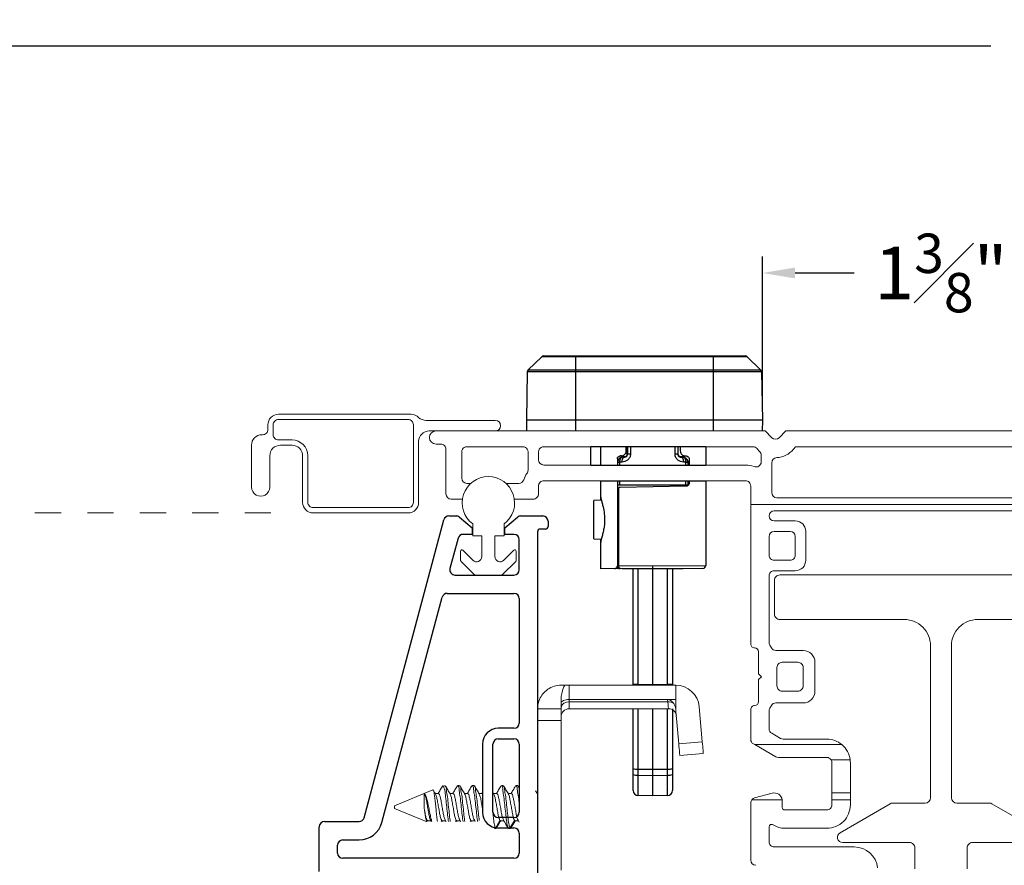
# Model space of a CAD drawing. Extents: x 63.2 to 81.8, y 14.8 to 37.7.
# Drawn here: x 69.7 to 73.4, y 17.8 to 21 of the extents above; entities that cross this region are included whole.
import ezdxf

# ---------------------------------------------------------------- set-up
doc = ezdxf.new("R2010")
doc.units = 0
doc.header["$LTSCALE"] = 0.3
doc.header["$MEASUREMENT"] = 0
doc.linetypes.add('HIDDEN', pattern=[0.375, 0.25, -0.125])
doc.layers.get('0').update_dxf_attribs({"linetype": 'CONTINUOUS'})
doc.layers.get('Defpoints').update_dxf_attribs({"linetype": 'CONTINUOUS'})
doc.layers.add('PART', color=7, linetype='CONTINUOUS')
doc.styles.add('ARCHITECTURAL', font='simplex.shx', dxfattribs={"height": 0.2})
doc.dimstyles.new('DIM-MMSTACKED', dxfattribs={"dimscale": 0, "dimtxt": 0.125, "dimasz": 0.125, "dimexe": 0.063, "dimexo": 0.063, "dimgap": 0.07, "dimtad": 0, "dimtih": 1, "dimtoh": 1, "dimdec": 4, "dimzin": 4, "dimdsep": 46, "dimlunit": 4, "dimtxsty": 'ARCHITECTURAL', "dimcen": 0.02, "dimclrt": 7, "dimadec": 0, "dimazin": 0, "dimtfac": 0.75, "dimtdec": 4, "dimtmove": 2, "dimatfit": 3, "dimfxl": 1, "dimfrac": 1, "dimtolj": 1, "dimtzin": 4, "dimarcsym": 0})

# ---------------------------------------------------------------- blocks, each defined once
blk = doc.blocks.new('*D23')
at = {"color": 0, "lineweight": -2, "transparency": 16777216}
for p, q in [((65.8587, 19.4565), (65.8587, 20.9443)), ((80.4438, 19.4565), (80.4438, 20.9443)), ((65.9837, 20.8813), (73.3813, 20.8813)), ((80.3188, 20.8813), (75.5022, 20.8813))]:
    blk.add_line(p, q, dxfattribs=at)
at = {"color": 0, "transparency": 16777216}
for points in [[(65.9837, 20.9022), (65.9837, 20.8605), (65.8587, 20.8813)], [(80.3188, 20.9022), (80.3188, 20.8605), (80.4438, 20.8813)]]:
    blk.add_solid(points, dxfattribs=at)
at = {"layer": 'Defpoints', "color": 0, "transparency": 16777216}
for p in [(80.4438, 20.8813), (65.8587, 19.3935), (80.4438, 19.3935)]:
    blk.add_point(p, dxfattribs=at)
at = {"color": 7, "transparency": 16777216, "insert": (74.4417, 20.9813), "char_height": 0.2, "attachment_point": 2, "style": 'ARCHITECTURAL'}
blk.add_mtext('\\A1;FRAME WIDTH', dxfattribs=at)
blk = doc.blocks.new('*D37')
at = {"color": 0, "lineweight": -2, "ltscale": 3.333333, "transparency": 16777216}
for p, q in [((72.5098, 19.518), (72.5098, 20.0787)), ((73.8723, 19.518), (73.8723, 20.0787)), ((72.6348, 20.0157), (72.8604, 20.0157)), ((73.7473, 20.0157), (73.5218, 20.0157))]:
    blk.add_line(p, q, dxfattribs=at)
at = {"color": 0, "ltscale": 3.333333, "transparency": 16777216}
for points in [[(72.6348, 20.0365), (72.6348, 19.9949), (72.5098, 20.0157)], [(73.7473, 20.0365), (73.7473, 19.9949), (73.8723, 20.0157)]]:
    blk.add_solid(points, dxfattribs=at)
at = {"layer": 'Defpoints', "color": 0, "ltscale": 3.333333, "transparency": 16777216}
for p in [(73.8723, 20.0157), (72.5098, 19.455), (73.8723, 19.455)]:
    blk.add_point(p, dxfattribs=at)
at = {"color": 7, "ltscale": 3.333333, "transparency": 16777216, "insert": (73.1911, 20.0157), "char_height": 0.2, "attachment_point": 5, "style": 'ARCHITECTURAL'}
blk.add_mtext('\\A1;1{\\H0.75x;\\S3#8;}"', dxfattribs=at)

msp = doc.modelspace()

# ---------------------------------------------------------------- linework, layer by layer
at = {"color": 7, "linetype": 'Continuous', "lineweight": 25}
for p, q in [((71.61647, 19.64647), (71.66809, 19.69632)), ((72.45158, 19.69632), (71.66809, 19.69632)), ((71.6759, 19.69948), (72.44376, 19.69948)), ((71.79733, 19.69948), (71.79733, 19.41348)), ((72.32233, 19.69948), (72.32233, 19.41348)), ((72.5032, 19.64647), (72.45158, 19.69632)), ((71.61647, 19.64647), (72.5032, 19.64647)), ((71.61304, 19.63858), (71.60983, 19.45498)), ((72.50663, 19.63858), (71.61304, 19.63858)), ((72.50663, 19.63858), (72.50983, 19.45498)), ((72.50983, 19.45498), (71.60983, 19.45498)), ((71.60983, 19.45498), (71.61056, 19.41348)), ((72.50983, 19.45498), (72.50911, 19.41348)), ((72.29409, 19.35265), (71.85534, 19.3543)), ((71.85534, 19.28265), (71.85534, 19.3543)), ((71.89284, 19.35265), (71.89284, 19.28265)), ((71.99034, 19.33701), (71.99034, 19.35265)), ((71.99409, 19.32309), (71.99409, 19.35265)), ((71.99595, 19.32502), (71.99596, 19.35265)), ((72.00671, 19.35265), (72.0067, 19.32501)), ((72.17647, 19.32501), (72.17647, 19.35265)), ((72.18721, 19.35265), (72.18722, 19.32502)), ((72.18909, 19.32309), (72.18909, 19.35265)), ((72.19659, 19.35265), (72.19659, 19.33701)), ((72.29409, 19.35265), (72.29409, 19.28265)), ((71.95659, 19.30686), (71.95659, 19.28265)), ((71.96508, 19.30918), (71.96186, 19.30584)), ((71.97224, 19.31827), (71.96744, 19.3181)), ((71.98494, 19.31362), (71.97634, 19.31326)), ((71.99409, 19.32309), (71.99595, 19.32502)), ((72.18722, 19.32502), (72.18909, 19.32309)), ((72.21468, 19.31827), (72.21948, 19.3181)), ((72.22132, 19.30584), (72.21809, 19.30918)), ((72.23034, 19.30686), (72.23034, 19.28265)), ((71.95824, 19.29452), (71.95659, 19.29281)), ((71.95824, 19.28265), (71.95824, 19.29452)), ((71.95824, 19.29452), (71.96506, 19.29452)), ((71.96506, 19.29452), (71.96506, 19.28265)), ((72.21811, 19.28265), (72.21811, 19.29452)), ((72.22493, 19.29452), (72.22493, 19.28265)), ((72.22659, 19.29281), (72.22493, 19.29452)), ((72.22659, 19.28265), (72.22659, 19.29281)), ((71.89284, 19.22265), (71.89284, 19.14904)), ((71.95659, 19.22265), (71.95659, 18.89982)), ((71.95823, 19.20644), (71.95675, 19.20644)), ((71.95823, 19.20644), (71.95823, 19.22265)), ((71.96056, 19.19539), (71.96056, 18.89998)), ((71.96505, 19.22265), (71.96505, 19.20644)), ((72.21813, 19.20644), (71.96505, 19.20644)), ((72.21928, 19.20246), (71.96764, 19.19806)), ((72.21813, 19.20644), (72.21812, 19.22265)), ((72.22494, 19.22265), (72.22495, 19.20644)), ((72.22643, 19.20644), (72.22495, 19.20644)), ((72.23034, 19.22265), (72.23034, 19.2137)), ((72.29409, 19.22265), (72.29409, 18.90057)), ((71.89563, 19.14908), (71.86659, 19.14858)), ((71.86659, 19.00172), (71.86659, 19.14858)), ((71.86659, 19.00172), (71.89564, 19.00121)), ((71.89284, 19.00126), (71.89284, 18.88765)), ((71.96056, 18.89998), (71.95659, 18.89998)), ((71.96056, 18.89998), (72.09159, 18.8989)), ((72.09159, 18.8989), (72.29409, 18.90057)), ((71.96576, 18.88892), (71.89284, 18.88765)), ((72.09159, 18.88765), (71.96774, 18.88873)), ((71.97534, 18.88866), (71.97534, 18.88765)), ((72.20784, 18.88765), (71.97534, 18.88765)), ((72.01659, 18.44338), (72.01659, 18.88765)), ((72.28294, 18.88932), (72.09159, 18.88765)), ((72.09159, 18.44338), (72.09159, 18.88765)), ((72.16659, 18.88765), (72.16659, 18.44338)), ((72.20784, 18.88765), (72.20784, 18.88866)), ((72.01659, 18.4475), (72.03501, 18.4475)), ((72.03501, 18.4475), (72.09159, 18.44651)), ((72.09159, 18.44651), (72.14816, 18.4475)), ((72.14816, 18.4475), (72.16659, 18.4475)), ((72.01659, 18.04251), (72.01659, 18.35338)), ((72.03501, 18.35338), (72.03501, 18.10143)), ((72.09159, 18.02277), (72.09159, 18.35338)), ((72.14816, 18.10143), (72.14816, 18.35338)), ((72.16659, 18.35338), (72.16659, 18.04251)), ((72.03501, 18.12394), (72.09159, 18.12384)), ((72.09159, 18.12384), (72.14816, 18.12394)), ((72.03501, 18.10143), (72.09159, 18.10044)), ((72.09159, 18.10044), (72.14816, 18.10143)), ((72.09159, 18.02277), (72.03501, 18.02376)), ((72.14816, 18.02376), (72.09159, 18.02277))]:
    msp.add_line(p, q, dxfattribs=at)
at = {"color": 7, "linetype": 'Continuous', "lineweight": 15}
for p, q in [((71.17026, 19.47698), (70.66358, 19.47698)), ((70.66358, 19.45698), (71.15858, 19.45698)), ((70.62358, 19.43698), (70.62358, 19.41898)), ((70.64358, 19.39898), (70.64358, 19.43698)), ((71.17858, 19.43698), (71.17858, 19.14098)), ((71.49108, 19.45348), (71.2269, 19.45348)), ((70.60358, 19.39898), (70.60108, 19.39898)), ((71.23858, 19.41348), (71.26483, 19.41348)), ((71.26483, 19.41348), (72.51983, 19.41348)), ((72.51983, 19.41348), (72.54569, 19.38762)), ((72.57397, 19.38762), (72.59983, 19.41348)), ((72.59983, 19.41348), (73.78233, 19.41348)), ((70.56108, 19.35898), (70.56108, 19.19948)), ((70.71608, 19.37898), (70.66358, 19.37898)), ((70.67108, 19.35898), (70.71608, 19.35898)), ((71.19858, 19.14098), (71.19858, 19.37348)), ((71.28283, 19.36348), (71.26483, 19.36348)), ((71.30283, 19.17348), (71.30283, 19.34348)), ((71.59583, 19.35348), (71.38283, 19.35348)), ((72.47359, 19.35348), (71.67583, 19.35348)), ((73.74638, 19.35348), (72.63578, 19.35348)), ((70.63108, 19.19948), (70.63108, 19.31898)), ((70.75608, 19.31898), (70.75608, 19.14098)), ((70.77608, 19.14098), (70.77608, 19.31898)), ((71.36283, 19.33348), (71.36283, 19.23348)), ((71.61583, 19.26348), (71.61583, 19.33348)), ((71.65583, 19.33348), (71.65583, 19.30348)), ((72.50533, 19.29595), (72.50533, 19.32083)), ((71.67583, 19.28348), (72.44533, 19.28348)), ((72.54533, 19.2919), (72.54533, 19.17848)), ((71.38283, 19.21348), (71.39775, 19.21348)), ((71.53167, 19.21348), (71.58044, 19.21348)), ((71.65583, 19.20348), (71.65583, 19.17348)), ((72.44533, 19.22348), (71.67583, 19.22348)), ((72.46533, 19.13348), (72.46533, 19.20348)), ((72.56533, 19.15848), (73.81683, 19.15848)), ((71.15858, 19.12098), (70.79608, 19.12098)), ((71.36573, 19.15348), (71.32283, 19.15348)), ((71.63583, 19.15348), (71.56368, 19.15348)), ((72.46533, 18.60148), (72.46533, 19.13348)), ((72.46533, 19.13348), (73.91683, 19.13348)), ((70.79608, 19.10098), (71.15858, 19.10098)), ((73.82783, 19.10848), (72.55433, 19.10848)), ((71.40471, 19.0142), (71.40471, 19.0592)), ((71.52471, 19.0592), (71.52471, 19.0142)), ((72.55433, 19.07048), (72.63533, 19.07048)), ((71.43971, 19.0142), (71.40471, 19.0142)), ((71.43971, 18.93456), (71.43971, 19.0142)), ((71.52471, 19.0142), (71.48971, 19.0142)), ((71.48971, 19.0142), (71.48971, 18.93456)), ((72.53533, 19.01048), (72.53533, 18.94048)), ((72.61533, 19.03048), (72.55533, 19.03048)), ((72.63533, 18.94048), (72.63533, 19.01048)), ((72.67533, 19.03048), (72.67533, 18.92048)), ((71.35871, 18.91985), (71.35871, 18.9552)), ((71.36724, 18.95874), (71.40556, 18.92042)), ((71.52385, 18.92042), (71.56217, 18.95874)), ((71.57071, 18.9552), (71.57071, 18.91985)), ((71.41082, 18.86567), (71.36017, 18.91631)), ((71.56924, 18.91631), (71.5186, 18.86567)), ((72.55533, 18.92048), (72.61533, 18.92048)), ((71.51506, 18.8642), (71.41435, 18.8642)), ((72.53533, 18.86048), (72.53533, 18.60684)), ((72.63533, 18.88048), (72.55533, 18.88048)), ((73.80608, 18.86448), (72.57608, 18.86448)), ((72.55608, 18.71448), (72.55608, 18.84448)), ((73.05108, 18.69448), (72.57608, 18.69448)), ((73.80608, 18.69448), (73.33108, 18.69448)), ((72.53801, 18.59684), (72.54399, 18.58648)), ((73.15108, 18.01448), (73.15108, 18.59448)), ((73.23108, 18.59448), (73.23108, 18.01448)), ((72.49533, 18.48748), (72.49533, 18.57148)), ((72.56131, 18.57648), (72.66533, 18.57648)), ((72.64533, 18.53148), (72.58533, 18.53148)), ((72.71033, 18.53148), (72.71033, 18.42148)), ((72.50633, 18.47648), (72.49533, 18.48748)), ((72.56533, 18.51148), (72.56533, 18.44148)), ((72.66533, 18.44148), (72.66533, 18.51148)), ((71.74221, 18.4442), (71.75562, 18.4442)), ((71.75562, 18.4442), (71.77221, 18.4442)), ((71.77221, 18.4442), (71.77221, 18.3892)), ((71.77221, 18.4442), (72.17921, 18.4442)), ((72.17921, 18.3892), (72.17921, 18.4442)), ((72.49533, 18.46548), (72.50633, 18.47648)), ((72.49533, 18.38148), (72.49533, 18.46548)), ((72.58533, 18.42148), (72.64533, 18.42148)), ((71.74221, 18.39796), (71.74221, 18.3542)), ((71.77221, 18.3892), (71.77221, 18.38056)), ((71.77221, 18.3892), (72.14789, 18.3892)), ((71.77221, 18.38056), (71.77221, 18.3542)), ((71.77221, 18.38056), (72.14864, 18.38056)), ((72.14789, 18.3892), (72.17921, 18.3892)), ((72.14864, 18.38056), (72.14789, 18.3892)), ((72.17921, 18.35347), (72.17921, 18.3892)), ((72.54399, 18.36648), (72.53801, 18.35612)), ((72.66533, 18.37648), (72.56131, 18.37648)), ((71.65221, 18.3542), (71.74221, 18.3542)), ((71.74221, 18.3092), (71.74221, 18.3542)), ((71.77221, 18.3542), (72.15172, 18.3542)), ((72.17921, 18.35347), (72.17921, 18.34923)), ((72.18016, 18.34335), (72.17921, 18.34923)), ((72.18016, 18.34335), (72.1909, 18.22052)), ((72.26886, 18.36205), (72.28056, 18.22837)), ((72.46533, 18.23776), (72.46533, 18.35148)), ((72.53533, 18.34612), (72.53533, 18.27817)), ((71.65221, 18.3092), (71.74221, 18.3092)), ((71.74221, 17.7392), (71.74221, 18.3092)), ((72.54533, 18.26085), (72.57945, 18.24116)), ((72.1909, 18.22052), (72.28056, 18.22837)), ((72.48046, 18.21748), (72.47533, 18.22044)), ((72.56069, 18.17116), (72.48046, 18.21748)), ((72.48046, 18.21748), (72.81312, 18.21748)), ((72.58945, 18.23848), (72.75533, 18.23848)), ((72.28448, 18.18354), (72.19482, 18.1757)), ((72.75533, 18.16848), (72.57069, 18.16848)), ((72.77186, 18.15974), (72.84462, 18.15974)), ((72.77533, 18.03427), (72.77533, 18.14848)), ((72.84533, 18.14848), (72.84533, 18.03427)), ((71.25268, 18.04471), (71.10662, 17.9842)), ((71.21992, 18.03079), (71.21992, 17.97413)), ((71.2745, 18.03113), (71.26187, 18.03113)), ((71.29251, 18.06094), (71.28969, 18.05788)), ((71.29251, 18.0612), (71.29251, 18.06094)), ((71.33005, 18.03113), (71.31743, 18.03113)), ((71.35436, 18.0612), (71.34741, 18.0612)), ((71.38561, 18.03113), (71.37298, 18.03113)), ((71.40991, 18.0612), (71.40297, 18.0612)), ((71.44116, 18.03113), (71.42854, 18.03113)), ((71.44221, 18.03491), (71.43997, 18.03113)), ((71.48518, 18.02932), (71.48221, 18.0343)), ((71.49672, 18.03113), (71.48409, 18.03113)), ((71.52103, 18.0612), (71.51408, 18.0612)), ((71.55227, 18.03113), (71.53965, 18.03113)), ((71.57658, 18.0612), (71.56964, 18.0612)), ((71.58221, 18.053), (71.57825, 18.0597)), ((71.65153, 18.02988), (71.64455, 18.04155)), ((71.65221, 18.03113), (71.65078, 18.03113)), ((71.65221, 18.0292), (71.65221, 18.0492)), ((72.48016, 18.01439), (72.54757, 18.03245)), ((72.77533, 18.03427), (72.84533, 18.03427)), ((72.77533, 18.00748), (72.77533, 18.03427)), ((72.84533, 18.03427), (72.84533, 18.00748)), ((72.46533, 17.77748), (72.46533, 17.99507)), ((72.46964, 18.00748), (72.58506, 18.00748)), ((72.58533, 18.00348), (72.58533, 17.97848)), ((72.77533, 18.00748), (72.84533, 18.00748)), ((72.77533, 17.98848), (72.77533, 18.00748)), ((72.80608, 17.8818), (72.99661, 17.9918)), ((72.84533, 18.00748), (72.84533, 17.98848)), ((73.00661, 17.99448), (73.13108, 17.99448)), ((73.25108, 17.99448), (73.37556, 17.99448)), ((73.38556, 17.9918), (73.57608, 17.8818)), ((71.10662, 17.9842), (71.10662, 17.9742)), ((71.10662, 17.9742), (71.22733, 17.9242)), ((72.59533, 17.96848), (72.75533, 17.96848)), ((71.22891, 17.92469), (71.23106, 17.92834)), ((71.23446, 17.92818), (71.23106, 17.92834)), ((71.23283, 17.92727), (71.24553, 17.92727)), ((71.23345, 17.92654), (71.2339, 17.92727)), ((71.2444, 17.92916), (71.24736, 17.9242)), ((71.28839, 17.92826), (71.28662, 17.92834)), ((71.28757, 17.9242), (71.28946, 17.92727)), ((71.28839, 17.92727), (71.30227, 17.92727)), ((71.34394, 17.92826), (71.34218, 17.92834)), ((71.34313, 17.9242), (71.34502, 17.92727)), ((71.34394, 17.92727), (71.35783, 17.92727)), ((71.3995, 17.92826), (71.39773, 17.92834)), ((71.39868, 17.9242), (71.40057, 17.92727)), ((71.3995, 17.92727), (71.41339, 17.92727)), ((71.49148, 17.89888), (71.50884, 17.92834)), ((71.51061, 17.92826), (71.50884, 17.92834)), ((71.51061, 17.92727), (71.5245, 17.92727)), ((71.54704, 17.89888), (71.5644, 17.92834)), ((71.56616, 17.92826), (71.5644, 17.92834)), ((71.56616, 17.92727), (71.57886, 17.92727)), ((71.5776, 17.92939), (71.58221, 17.92165)), ((71.48848, 17.8972), (71.49325, 17.8972)), ((71.49325, 17.89875), (71.49148, 17.89888)), ((71.54259, 17.8987), (71.54009, 17.89888)), ((71.54186, 17.8972), (71.5488, 17.8972)), ((71.54206, 17.89842), (71.5427, 17.89762)), ((71.5488, 17.89875), (71.54704, 17.89888)), ((72.53533, 17.90364), (72.53533, 17.84748)), ((72.75533, 17.89848), (72.59533, 17.89848)), ((73.07108, 17.84448), (72.81608, 17.84448)), ((73.56608, 17.84448), (73.31108, 17.84448)), ((72.55533, 17.82748), (72.85983, 17.82748)), ((73.09108, 17.74448), (73.09108, 17.82448)), ((73.29108, 17.82448), (73.29108, 17.74448))]:
    msp.add_line(p, q, dxfattribs=at)
at = {"color": 8, "linetype": 'Continuous', "lineweight": 25}
for p, q in [((71.97791, 19.31488), (71.97634, 19.31326)), ((71.98494, 19.31362), (71.98651, 19.31524)), ((72.20684, 19.31326), (72.20527, 19.31488)), ((72.03501, 18.88765), (72.03501, 18.4475)), ((72.14816, 18.4475), (72.14816, 18.88765))]:
    msp.add_line(p, q, dxfattribs=at)
at = {"ltscale": 3.333333}
for p, q in [((71.85534, 19.28265), (72.29409, 19.28265)), ((71.89284, 19.22265), (72.29409, 19.22265))]:
    msp.add_line(p, q, dxfattribs=at)
at = {"color": 7, "linetype": 'HIDDEN', "lineweight": 15}
msp.add_line((68.53507, 19.10098), (70.65608, 19.10098), dxfattribs=at)
at = {"color": 8, "linetype": 'Continuous', "lineweight": 15}
for p, q in [((71.28418, 17.9242), (71.28662, 17.92834)), ((71.33974, 17.9242), (71.34218, 17.92834)), ((71.39529, 17.9242), (71.39773, 17.92834)), ((71.53157, 17.91334), (71.54009, 17.89888))]:
    msp.add_line(p, q, dxfattribs=at)
at = {"color": 7, "linetype": 'Continuous', "lineweight": 25, "flags": 128}
for points in [[(71.97634, 19.31326), (71.97405, 19.31285), (71.97187, 19.31175), (71.96988, 19.31), (71.96816, 19.30767), (71.96678, 19.30484), (71.96578, 19.30162), (71.9652, 19.29814), (71.96506, 19.29452)], [(71.97457, 19.29488), (71.97468, 19.2985), (71.9752, 19.30199), (71.97612, 19.30521), (71.97739, 19.30804), (71.97897, 19.31037), (71.98081, 19.31212), (71.98282, 19.31321), (71.98494, 19.31362)], [(71.98651, 19.31524), (71.9836, 19.31512), (71.98073, 19.315), (71.97791, 19.31488)], [(72.0067, 19.32501), (72.00441, 19.32501), (72.00232, 19.32502), (72.00048, 19.32502), (71.99891, 19.32502), (71.99765, 19.32502), (71.99673, 19.32502), (71.99616, 19.32502), (71.99595, 19.32502)], [(72.18722, 19.32502), (72.18701, 19.32502), (72.18644, 19.32502), (72.18552, 19.32502), (72.18426, 19.32502), (72.1827, 19.32502), (72.18085, 19.32502), (72.17876, 19.32501), (72.17647, 19.32501)], [(72.20527, 19.31488), (72.20244, 19.315), (72.19957, 19.31512), (72.19666, 19.31524)], [(72.19823, 19.31362), (72.20035, 19.31321), (72.20237, 19.31212), (72.2042, 19.31037), (72.20578, 19.30804), (72.20706, 19.30521), (72.20797, 19.30199), (72.2085, 19.2985), (72.20861, 19.29488)], [(72.19823, 19.31362), (72.20114, 19.3135), (72.20401, 19.31338), (72.20684, 19.31326)], [(72.21811, 19.29452), (72.21798, 19.29814), (72.2174, 19.30162), (72.2164, 19.30484), (72.21501, 19.30767), (72.21329, 19.31), (72.21131, 19.31175), (72.20913, 19.31285), (72.20684, 19.31326)], [(71.97457, 19.29488), (71.97135, 19.29476), (71.96818, 19.29464), (71.96506, 19.29452)], [(72.21811, 19.29452), (72.21499, 19.29464), (72.21182, 19.29476), (72.20861, 19.29488)], [(72.21811, 19.29452), (72.21961, 19.29452), (72.22096, 19.29452), (72.22213, 19.29452), (72.22311, 19.29452), (72.22388, 19.29452), (72.22445, 19.29452), (72.2248, 19.29452), (72.22493, 19.29452)], [(71.96056, 18.89998), (71.96069, 18.89779), (71.96109, 18.89569), (71.96174, 18.89375), (71.96263, 18.89205), (71.96372, 18.89065), (71.96497, 18.8896), (71.96633, 18.88896), (71.96774, 18.88873)]]:
    msp.add_lwpolyline(points, dxfattribs=at)
at = {"color": 7, "linetype": 'Continuous', "lineweight": 15, "flags": 128}
for points in [[(71.77221, 18.3892), (71.76635, 18.38897), (71.76073, 18.38826), (71.75554, 18.38711), (71.75099, 18.38556), (71.74726, 18.38368), (71.74449, 18.38153), (71.74278, 18.3792), (71.74221, 18.37678)], [(72.15172, 18.3542), (72.15151, 18.35593), (72.15092, 18.36105), (72.14995, 18.36937), (72.14864, 18.38056)], [(72.19482, 18.1757), (72.19475, 18.17656), (72.19453, 18.17911), (72.19416, 18.18325), (72.19368, 18.18883), (72.19308, 18.19562), (72.1924, 18.20337), (72.19167, 18.21178), (72.1909, 18.22052)], [(72.28056, 18.22837), (72.28132, 18.21962), (72.28206, 18.21121), (72.28274, 18.20346), (72.28333, 18.19667), (72.28382, 18.19109), (72.28418, 18.18695), (72.28441, 18.1844), (72.28448, 18.18354)]]:
    msp.add_lwpolyline(points, dxfattribs=at)
at = {"color": 7, "linetype": 'Continuous', "lineweight": 25}
for centre, radius, start, end in [((71.6759, 19.68823), 0.01125, 90, 134), ((72.44376, 19.68823), 0.01125, 46, 90), ((71.62429, 19.63838), 0.01125, 134, 179), ((72.49538, 19.63838), 0.01125, 1, 46), ((71.97533, 19.29281), 0.01875, 135.96585, 179.99954), ((71.97699, 19.29452), 0.01875, 92.41166, 135.96627), ((71.97856, 19.29614), 0.01875, 92.40232, 135.96627), ((71.98284, 19.32309), 0.01125, 315.96575, 359.99964), ((72.20033, 19.32309), 0.01125, 180.00046, 224.03415), ((72.20461, 19.29614), 0.01875, 44.03373, 87.59768), ((72.20618, 19.29452), 0.01875, 44.03373, 87.58834), ((72.20784, 19.29281), 0.01875, 0.00036, 44.03425), ((72.48135, 19.22023), 0.52478, 179.73554, 181.50579), ((71.96784, 19.18681), 0.01125, 130.32022, 180), ((71.70182, 19.22023), 0.52478, 358.49421, 0.50579), ((71.96784, 18.89998), 0.01125, 180, 269.5), ((72.28284, 18.90057), 0.01125, 270.5, 0), ((77.71966, 18.40438), 5.68482, 179.56542, 179.60693), ((66.46351, 18.40438), 5.68482, 0.39307, 0.43458), ((72.0305, 18.17144), 0.04771, 253.03981, 275.41779), ((72.0305, 18.14893), 0.04771, 253.03981, 275.41779), ((72.15267, 18.17144), 0.04771, 264.58221, 286.96019), ((72.15267, 18.14893), 0.04771, 264.58221, 286.96019), ((77.48422, 18.06259), 5.44935, 179.59167, 180.40833), ((66.69895, 18.06259), 5.44935, 359.59167, 0.40833), ((72.03534, 18.04251), 0.01875, 180, 269), ((72.14784, 18.04251), 0.01875, 271, 0)]:
    msp.add_arc(centre, radius, start, end, dxfattribs=at)
at = {"color": 7, "linetype": 'Continuous', "lineweight": 15}
for centre, radius, start, end in [((70.66358, 19.43698), 0.04, 89.99945, 180.00055), ((70.66358, 19.43698), 0.02, 89.99987, 180.00097), ((71.15858, 19.43698), 0.02, 359.99975, 90.00025), ((71.17026, 19.43698), 0.04, 44.92946, 90.00146), ((71.2269, 19.49348), 0.04, 224.93141, 269.99951), ((70.60358, 19.41898), 0.02, 269.99903, 0.00097), ((71.49108, 19.43348), 0.02, 270, 90), ((70.60108, 19.35898), 0.04, 89.99975, 179.99983), ((70.66358, 19.39898), 0.02, 179.99987, 270.00013), ((71.23858, 19.37348), 0.04, 90.00053, 179.99989), ((71.26483, 19.38848), 0.025, 90, 270), ((72.55983, 19.40176), 0.02, 225.00055, 314.99945), ((70.67108, 19.31898), 0.04, 89.99975, 179.99983), ((70.71608, 19.31898), 0.06, 0.00027, 89.99959), ((70.71608, 19.31898), 0.04, 359.99945, 90.00034), ((71.28283, 19.34348), 0.02, 359.99903, 90.00055), ((71.38283, 19.33348), 0.02, 149.99968, 179.99924), ((71.38283, 19.33348), 0.02, 90.00063, 150.0007), ((71.59583, 19.33348), 0.02, 30.00009, 89.99901), ((71.59583, 19.33348), 0.02, 0.00146, 29.99805), ((71.67583, 19.33348), 0.02, 149.99968, 179.99924), ((71.67583, 19.33348), 0.02, 90.00021, 150.0007), ((72.47359, 19.33348), 0.02, 38.37329, 89.99897), ((72.5595, 19.40149), 0.08957, 218.36511, 220.36377), ((72.55982, 19.40175), 0.08998, 220.3614, 227.37044), ((72.55983, 19.40176), 0.09, 272.86625, 319.63847), ((72.55982, 19.40177), 0.09002, 319.64014, 327.55478), ((72.48533, 19.32083), 0.02, 0.00077, 47.36783), ((72.56533, 19.2919), 0.02, 92.86659, 179.9991), ((71.67583, 19.30348), 0.02, 180.00059, 270.00025), ((72.44533, 19.19348), 0.09, 68.67608, 89.99994), ((72.48533, 19.29595), 0.02, 248.67635, 359.99993), ((71.38283, 19.23348), 0.02, 180.00059, 269.99983), ((71.46471, 19.1392), 0.1, 306.86986, 233.13014), ((71.67583, 19.20348), 0.08, 143.12967, 162.54265), ((71.59583, 19.26348), 0.02, 323.13173, 359.99879), ((70.59608, 19.19948), 0.035, 179.99976, 0.00024), ((71.58044, 19.23348), 0.02, 269.99988, 342.54163), ((71.67583, 19.20348), 0.02, 89.99975, 180.00025), ((72.44533, 19.20348), 0.02, 359.99939, 90.0004), ((71.32283, 19.17348), 0.02, 180.00059, 270.00025), ((71.63583, 19.17348), 0.02, 269.99945, 0.00013), ((72.56533, 19.17848), 0.02, 180.00082, 269.99897), ((70.79608, 19.14098), 0.04, 180.00011, 269.99968), ((70.79608, 19.14098), 0.02, 179.99903, 270.00055), ((71.15858, 19.14098), 0.04, 270.00032, 359.99989), ((71.15858, 19.14098), 0.02, 269.99975, 0.00025), ((72.55433, 19.08948), 0.019, 90, 270), ((72.63533, 19.03048), 0.04, 0.00044, 89.99962), ((72.55533, 19.01048), 0.02, 90.00103, 179.99918), ((72.61533, 19.01048), 0.02, 0.00082, 89.99886), ((71.36371, 18.9552), 0.005, 44.99773, 180.00229), ((71.41971, 18.93456), 0.02, 225.00027, 359.99982), ((71.50971, 18.93456), 0.02, 179.99994, 314.99997), ((71.56571, 18.9552), 0.005, 359.99771, 135.00227), ((72.55533, 18.94048), 0.02, 179.99981, 270.0004), ((72.61533, 18.94048), 0.02, 269.9997, 0.00019), ((71.36371, 18.91985), 0.005, 180.00009, 224.99978), ((71.56571, 18.91985), 0.005, 315.00022, 359.99991), ((72.63533, 18.92048), 0.04, 270.00002, 0.00013), ((71.41435, 18.8692), 0.005, 225.00022, 270.00159), ((71.51506, 18.8692), 0.005, 270.00009, 314.99978), ((72.55533, 18.86048), 0.02, 89.9996, 180.00019), ((72.57608, 18.84448), 0.02, 89.9997, 180.00019), ((72.57608, 18.71448), 0.02, 179.99981, 270.0003), ((73.05108, 18.59448), 0.1, 359.99997, 90.00003), ((73.33108, 18.59448), 0.1, 89.99997, 180.00003), ((72.48033, 18.60148), 0.015, 179.99931, 270.00069), ((72.55533, 18.60684), 0.02, 179.99997, 209.9999), ((72.48033, 18.57148), 0.015, 0.00027, 89.99945), ((72.56131, 18.59648), 0.02, 210.00024, 269.99937), ((72.66533, 18.53148), 0.045, 359.99995, 90.00001), ((72.58533, 18.51148), 0.02, 89.99975, 180.00017), ((72.64533, 18.51148), 0.02, 359.99983, 90.00025), ((72.17921, 18.3542), 0.09, 5.00001, 90), ((72.58533, 18.44148), 0.02, 179.99981, 270.0003), ((72.64533, 18.44148), 0.02, 269.9997, 0.00019), ((72.66533, 18.42148), 0.045, 269.99999, 0.00006), ((71.76846, 18.35405), 0.02678, 81.95042, 168.57825), ((72.14569, 18.35966), 0.02962, 28.80671, 85.74651), ((72.15116, 18.34606), 0.0346, 53.68783, 94.16901), ((72.48033, 18.35148), 0.015, 89.99931, 180.00069), ((72.48033, 18.38148), 0.015, 270.00055, 359.99973), ((72.56131, 18.35648), 0.02, 90.00063, 149.99976), ((71.77221, 18.3242), 0.03, 89.99979, 180.00021), ((72.15172, 18.3242), 0.03, 5.00015, 89.99965), ((72.55533, 18.34612), 0.02, 150.0001, 180.00003), ((72.55533, 18.27817), 0.02, 180.00026, 239.99997), ((72.48533, 18.23776), 0.02, 179.99982, 240.00002), ((72.58945, 18.25848), 0.02, 240.00257, 269.99824), ((72.75533, 18.14847), 0.09, 50.05585, 89.99976), ((72.75533, 18.14848), 0.09, 7.19047, 50.05534), ((72.57069, 18.18848), 0.02, 239.99993, 270.00077), ((72.75533, 18.14848), 0.02, 34.28063, 89.99983), ((72.75533, 18.14848), 0.02, 0.00073, 34.28046), ((72.75533, 18.14848), 0.09, 0.00023, 7.19043), ((72.55533, 18.00348), 0.03, 7.66246, 104.99977), ((72.48533, 17.99507), 0.02, 141.67071, 180.0001), ((72.48533, 17.99507), 0.02, 105.00074, 141.66962), ((72.55533, 18.00348), 0.03001, 0.00098, 7.66189), ((73.00661, 17.97448), 0.02, 89.99873, 120.00051), ((73.13108, 18.01448), 0.02, 270.0004, 359.99994), ((73.25108, 18.01448), 0.02, 180.00006, 269.9996), ((73.37556, 17.97448), 0.02, 59.99949, 90.00127), ((72.59533, 17.97848), 0.01, 180.00023, 270.00019), ((72.75533, 17.98848), 0.09, 269.99999, 0.00005), ((72.75533, 17.98848), 0.02, 269.9997, 0.00019), ((72.54533, 17.90364), 0.01, 56.25094, 180.00048), ((72.59533, 17.97848), 0.08, 236.25073, 270.00006), ((72.81608, 17.86448), 0.02, 120.00001, 269.99994), ((72.55533, 17.84748), 0.02, 179.99981, 270.0004), ((73.07108, 17.82448), 0.02, 359.99976, 90.00032), ((73.31108, 17.82448), 0.02, 89.99968, 180.00024), ((72.85983, 17.73748), 0.09, 6.37942, 89.99993), ((72.48533, 17.77748), 0.02, 179.99996, 269.99983)]:
    msp.add_arc(centre, radius, start, end, dxfattribs=at)
at = {"color": 8, "linetype": 'Continuous', "lineweight": 25}
for centre, start, end in [((71.97699, 19.29452), 135.96659, 179.99635), ((71.97856, 19.29615), 91.99528, 135.96591), ((72.20461, 19.29615), 44.03409, 88.00472), ((72.20618, 19.29452), 0.00358, 44.03348)]:
    msp.add_arc(centre, 0.01875, start, end, dxfattribs=at)
at = {"color": 7, "linetype": 'Continuous', "lineweight": 25}
for points, knots in [([(71.95659, 19.30686), (71.95659, 19.30855), (71.95698, 19.3102), (71.9583, 19.31303), (71.95921, 19.31421), (71.96232, 19.31705), (71.96483, 19.31801), (71.96744, 19.3181)], [0, 0, 0, 0, 0.25, 0.25, 0.5, 0.5, 1, 1, 1, 1]), ([(71.97224, 19.31827), (71.97437, 19.31834), (71.97647, 19.31877), (71.9806, 19.32042), (71.9826, 19.32164), (71.98612, 19.32492), (71.98762, 19.32694), (71.98975, 19.33168), (71.99034, 19.33431), (71.99034, 19.33701)], [0, 0, 0, 0, 0.25, 0.25, 0.5, 0.5, 0.75, 0.75, 1, 1, 1, 1]), ([(72.0067, 19.32501), (72.0067, 19.32054), (72.00556, 19.31617), (72.00162, 19.30852), (71.99883, 19.30523), (71.99252, 19.30009), (71.989, 19.2982), (71.9818, 19.29566), (71.97816, 19.29501), (71.97457, 19.29488)], [0, 0, 0, 0, 0.25, 0.25, 0.5, 0.5, 0.75, 0.75, 1, 1, 1, 1]), ([(71.98494, 19.31362), (71.98693, 19.31372), (71.9891, 19.31427), (71.99238, 19.31668), (71.99348, 19.31777), (71.99527, 19.3208), (71.99595, 19.32283), (71.99595, 19.32502)], [0, 0, 0, 0, 0.5, 0.5, 0.75, 0.75, 1, 1, 1, 1]), ([(71.99432, 19.31878), (71.99302, 19.31744), (71.99165, 19.31662), (71.989, 19.31555), (71.98773, 19.3153), (71.98651, 19.31524)], [0, 0, 0, 0, 0.5, 0.5, 1, 1, 1, 1]), ([(72.20861, 19.29488), (72.20501, 19.29501), (72.2014, 19.29566), (72.19425, 19.29817), (72.19071, 19.30005), (72.18438, 19.3052), (72.18161, 19.30843), (72.1776, 19.31617), (72.17647, 19.32052), (72.17647, 19.32501)], [0, 0, 0, 0, 0.25, 0.25, 0.5, 0.5, 0.75, 0.75, 1, 1, 1, 1]), ([(72.19666, 19.31524), (72.19552, 19.31541), (72.19342, 19.31572), (72.19067, 19.31695), (72.18932, 19.31845), (72.18895, 19.31887)], [0, 0, 0, 0, 0.46395642, 0.85009472, 1, 1, 1, 1]), ([(72.19042, 19.31716), (72.19043, 19.31714), (72.19143, 19.3161), (72.19419, 19.31421), (72.1967, 19.31384), (72.19823, 19.31362)], [0, 0, 0, 0, 0.0050497, 0.3888977, 1, 1, 1, 1]), ([(72.19659, 19.33701), (72.19659, 19.33163), (72.19904, 19.32657), (72.20607, 19.32001), (72.21043, 19.31841), (72.21468, 19.31827)], [0, 0, 0, 0, 0.5, 0.5, 1, 1, 1, 1]), ([(72.21948, 19.3181), (72.22209, 19.31801), (72.2246, 19.31705), (72.2277, 19.31423), (72.22861, 19.31304), (72.22994, 19.3102), (72.23034, 19.30855), (72.23034, 19.30686)], [0, 0, 0, 0, 0.5, 0.5, 0.75, 0.75, 1, 1, 1, 1]), ([(72.23034, 19.2137), (72.23034, 19.21198), (72.22993, 19.21032), (72.22858, 19.20747), (72.22766, 19.20628), (72.22449, 19.20343), (72.22193, 19.2025), (72.21928, 19.20246)], [0, 0, 0, 0, 0.25, 0.25, 0.5, 0.5, 1, 1, 1, 1]), ([(71.89284, 19.16275), (71.89285, 19.16229), (71.89289, 19.16138), (71.89315, 19.15962), (71.89354, 19.15758), (71.89407, 19.15524), (71.89472, 19.15261), (71.89548, 19.14968), (71.89633, 19.14645), (71.89726, 19.14293), (71.89826, 19.13911), (71.89931, 19.13499), (71.90194, 19.12444), (71.90625, 19.10552), (71.90837, 19.07839), (71.90721, 19.0553), (71.90433, 19.03627), (71.90104, 19.0221), (71.89843, 19.0118), (71.89662, 19.00491), (71.89506, 18.99901), (71.89384, 18.99413), (71.893, 18.99018), (71.89289, 18.98843), (71.89284, 18.98754)], [0, 0, 0, 0, 0.0240169, 0.0476947, 0.0711063, 0.0943272, 0.1174346, 0.1405069, 0.1636228, 0.1868607, 0.2102977, 0.2340089, 0.2580668, 0.3832856, 0.4996828, 0.5773905, 0.6564318, 0.7418859, 0.7856511, 0.8284858, 0.8708573, 0.9132483, 0.9561408, 1, 1, 1, 1]), ([(71.94553, 18.88857), (71.94794, 18.88861), (71.95042, 18.88939), (71.95366, 18.89212), (71.95466, 18.8933), (71.95614, 18.89626), (71.95659, 18.89801), (71.95659, 18.89982)], [0, 0, 0, 0, 0.5, 0.5, 0.75, 0.75, 1, 1, 1, 1]), ([(72.09159, 18.88765), (72.09159, 18.88765), (72.09159, 18.88887), (72.09159, 18.89302), (72.09159, 18.89597), (72.09159, 18.8989)], [0, 0, 0, 0, 0.5, 0.5, 1, 1, 1, 1])]:
    msp.add_open_spline(points, degree=3, knots=knots, dxfattribs=at)
at = {"color": 8, "linetype": 'Continuous', "lineweight": 25}
msp.add_open_spline([(72.18722, 19.32502), (72.18723, 19.32469), (72.18726, 19.32343), (72.18763, 19.32185), (72.18859, 19.31941), (72.18956, 19.31805), (72.19039, 19.31719), (72.19042, 19.31716)], degree=3, knots=[0, 0, 0, 0, 0.0974581, 0.3788815, 0.4929414, 0.979419, 1, 1, 1, 1], dxfattribs=at)
at = {"color": 7, "linetype": 'Continuous', "lineweight": 25}
for points in [[(71.96505, 19.20644), (71.96081, 19.20644), (71.95828, 19.20644), (71.95823, 19.20644)], [(71.96764, 19.19806), (71.96509, 19.19802), (71.96263, 19.19715), (71.96056, 19.19539)], [(72.22495, 19.20644), (72.2249, 19.20644), (72.22237, 19.20644), (72.21813, 19.20644)]]:
    msp.add_open_spline(points, degree=3, dxfattribs=at)
at = {"color": 7, "linetype": 'Continuous', "lineweight": 15}
for points, knots in [([(71.65221, 18.3542), (71.65229, 18.357), (71.65257, 18.36705), (71.6567, 18.38538), (71.66785, 18.407), (71.68568, 18.42582), (71.7086, 18.43912), (71.72859, 18.44388), (71.73995, 18.44415), (71.74221, 18.4442)], [0, 0, 0, 0, 0.059526, 0.2137701, 0.3951641, 0.5709351, 0.7581887, 0.9518718, 1, 1, 1, 1]), ([(71.74221, 18.39796), (71.74306, 18.40453), (71.74513, 18.42059), (71.75172, 18.43543), (71.75562, 18.4442)], [0, 0, 0, 0, 0.4085337, 1, 1, 1, 1]), ([(72.17165, 18.37394), (72.17318, 18.37126), (72.17683, 18.36488), (72.17833, 18.35767), (72.17921, 18.35347)], [0, 0, 0, 0, 0.4190953, 1, 1, 1, 1]), ([(71.2491, 17.9242), (71.2478, 17.9286), (71.24466, 17.93923), (71.24112, 17.95721), (71.23753, 17.97726), (71.23344, 17.99629), (71.22955, 18.01253), (71.22633, 18.02354), (71.22269, 18.03017), (71.22024, 18.03071), (71.21992, 18.03079)], [0, 0, 0, 0, 0.1230466, 0.2973051, 0.4915054, 0.6692016, 0.821995, 0.9334669, 0.9911704, 1, 1, 1, 1]), ([(71.24495, 17.92834), (71.24374, 17.93091), (71.24038, 17.93806), (71.23759, 17.952), (71.23451, 17.96988), (71.23129, 17.98919), (71.2276, 18.0068), (71.22552, 18.02118), (71.22151, 18.02806), (71.21992, 18.03079)], [0, 0, 0, 0, 0.0801966, 0.2231946, 0.3992368, 0.5952714, 0.7762285, 0.9112501, 1, 1, 1, 1]), ([(71.25271, 18.04464), (71.25273, 18.04467), (71.25332, 18.04584), (71.25741, 18.03786), (71.25743, 18.03111), (71.26042, 18.0137), (71.26238, 17.99429), (71.26487, 17.97177), (71.26694, 17.94971), (71.26858, 17.93385), (71.26995, 17.9257), (71.2702, 17.9242)], [0, 0, 0, 0, 0.0008755, 0.0314507, 0.1159469, 0.2488497, 0.4190455, 0.6105191, 0.7977559, 0.962848, 1, 1, 1, 1]), ([(71.26296, 18.02932), (71.26067, 18.03312), (71.2579, 18.03773), (71.25516, 18.04236), (71.25468, 18.04318)], [0, 0, 0, 0, 0.8234767, 1, 1, 1, 1]), ([(71.28662, 17.92834), (71.28541, 17.93091), (71.28204, 17.93806), (71.27926, 17.952), (71.27617, 17.96988), (71.27295, 17.98918), (71.2693, 18.00682), (71.26723, 18.0205), (71.26387, 18.02697), (71.26272, 18.0292)], [0, 0, 0, 0, 0.0816841, 0.2273345, 0.406642, 0.6063128, 0.7906261, 0.9281525, 1, 1, 1, 1]), ([(71.29039, 18.06007), (71.28737, 18.05492), (71.28171, 18.04525), (71.27598, 18.03563), (71.2733, 18.03113)], [0, 0, 0, 0, 0.5329977, 1, 1, 1, 1]), ([(71.297, 17.93658), (71.29574, 17.94131), (71.29286, 17.95205), (71.29018, 17.96997), (71.28667, 17.98892), (71.28365, 18.0076), (71.28002, 18.01913), (71.27863, 18.03066), (71.27507, 18.03022), (71.2745, 18.03015)], [0, 0, 0, 0, 0.15014796, 0.34079885, 0.55310128, 0.74907467, 0.8953013, 0.98333912, 1, 1, 1, 1]), ([(71.31242, 17.9242), (71.31186, 17.9276), (71.30972, 17.9406), (71.30754, 17.96452), (71.30421, 17.99491), (71.30045, 18.02282), (71.29865, 18.0451), (71.29424, 18.05649), (71.29251, 18.06094)], [0, 0, 0, 0, 0.0745453, 0.2853331, 0.5200993, 0.7364705, 0.8970941, 1, 1, 1, 1]), ([(71.31936, 17.9242), (71.3188, 17.9276), (71.31665, 17.94059), (71.31461, 17.96458), (71.31068, 17.99465), (71.30881, 18.02361), (71.30248, 18.04288), (71.30565, 18.05921), (71.29738, 18.0606), (71.29703, 18.05951), (71.29703, 18.0595)], [0, 0, 0, 0, 0.0734734, 0.28123, 0.5126204, 0.7258801, 0.884194, 0.9755898, 0.9998181, 1, 1, 1, 1]), ([(71.31851, 18.02932), (71.31547, 18.0344), (71.30936, 18.0446), (71.30333, 18.05484), (71.3003, 18.05998)], [0, 0, 0, 0, 0.4980832, 1, 1, 1, 1]), ([(71.34218, 17.92834), (71.34097, 17.93091), (71.3376, 17.93806), (71.33481, 17.952), (71.33173, 17.96988), (71.32851, 17.98918), (71.32485, 18.00682), (71.32278, 18.0205), (71.31943, 18.02697), (71.31828, 18.0292)], [0, 0, 0, 0, 0.0816848, 0.2273364, 0.4066454, 0.6063178, 0.7906326, 0.9281601, 1, 1, 1, 1]), ([(71.34594, 18.06007), (71.34292, 18.05492), (71.33726, 18.04525), (71.33153, 18.03563), (71.32886, 18.03113)], [0, 0, 0, 0, 0.5329977, 1, 1, 1, 1]), ([(71.35256, 17.93658), (71.35129, 17.94131), (71.34842, 17.95205), (71.34574, 17.96997), (71.34222, 17.98892), (71.3392, 18.0076), (71.33558, 18.01913), (71.33419, 18.03066), (71.33062, 18.03022), (71.33005, 18.03015)], [0, 0, 0, 0, 0.15014796, 0.34079885, 0.55310128, 0.74907467, 0.8953013, 0.98333912, 1, 1, 1, 1]), ([(71.36797, 17.9242), (71.36741, 17.9276), (71.36527, 17.94059), (71.36319, 17.96464), (71.35942, 17.99443), (71.35704, 18.02427), (71.35194, 18.04143), (71.353, 18.06039), (71.34798, 18.05973), (71.34741, 18.05965)], [0, 0, 0, 0, 0.07442521, 0.28487322, 0.51926117, 0.73528359, 0.89564822, 0.98822831, 1, 1, 1, 1]), ([(71.37492, 17.9242), (71.37436, 17.9276), (71.37221, 17.94059), (71.37013, 17.96464), (71.36637, 17.99443), (71.36399, 18.02427), (71.35889, 18.04143), (71.35994, 18.06039), (71.35492, 18.05973), (71.35436, 18.05965)], [0, 0, 0, 0, 0.07442521, 0.28487322, 0.51926117, 0.73528359, 0.89564822, 0.98822831, 1, 1, 1, 1]), ([(71.37407, 18.02932), (71.37103, 18.0344), (71.36492, 18.0446), (71.35889, 18.05484), (71.35586, 18.05998)], [0, 0, 0, 0, 0.4980832, 1, 1, 1, 1]), ([(71.39773, 17.92834), (71.39652, 17.93091), (71.39316, 17.93806), (71.39037, 17.952), (71.38729, 17.96988), (71.38406, 17.98918), (71.38041, 18.00682), (71.37834, 18.0205), (71.37498, 18.02697), (71.37383, 18.0292)], [0, 0, 0, 0, 0.0816843, 0.227336, 0.4066452, 0.606318, 0.790633, 0.9281607, 1, 1, 1, 1]), ([(71.4015, 18.06007), (71.39848, 18.05492), (71.39282, 18.04525), (71.38709, 18.03563), (71.38441, 18.03113)], [0, 0, 0, 0, 0.53299885, 1, 1, 1, 1]), ([(71.40811, 17.93658), (71.40685, 17.94131), (71.40397, 17.95205), (71.4013, 17.96997), (71.39778, 17.98892), (71.39476, 18.0076), (71.39114, 18.01913), (71.38975, 18.03066), (71.38618, 18.03022), (71.38561, 18.03015)], [0, 0, 0, 0, 0.15014784, 0.34079904, 0.55310206, 0.74907576, 0.89530263, 0.98334059, 1, 1, 1, 1]), ([(71.42342, 17.9249), (71.4229, 17.92806), (71.42079, 17.94082), (71.41874, 17.96464), (71.41498, 17.99443), (71.4126, 18.02427), (71.4075, 18.04143), (71.40855, 18.06039), (71.40354, 18.05973), (71.40297, 18.05965)], [0, 0, 0, 0, 0.0697102, 0.2812301, 0.5168118, 0.7339344, 0.895116, 0.9881673, 1, 1, 1, 1]), ([(71.42982, 17.92833), (71.42949, 17.93035), (71.4276, 17.94197), (71.42571, 17.96464), (71.42192, 17.99443), (71.41954, 18.02427), (71.41444, 18.04143), (71.4155, 18.06039), (71.41048, 18.05973), (71.40991, 18.05965)], [0, 0, 0, 0, 0.04569757, 0.26267721, 0.50433979, 0.72706672, 0.8924087, 0.98786187, 1, 1, 1, 1]), ([(71.42962, 18.02932), (71.42658, 18.0344), (71.42047, 18.0446), (71.41444, 18.05484), (71.41141, 18.05998)], [0, 0, 0, 0, 0.4980832, 1, 1, 1, 1]), ([(71.44221, 17.97359), (71.4413, 17.97896), (71.43933, 17.99063), (71.43596, 18.00682), (71.43389, 18.0205), (71.43054, 18.02697), (71.42939, 18.0292)], [0, 0, 0, 0, 0.28484454, 0.61966801, 0.86949805, 1, 1, 1, 1]), ([(71.50884, 17.92834), (71.50763, 17.93091), (71.50427, 17.93806), (71.50148, 17.952), (71.4984, 17.96988), (71.49517, 17.98918), (71.49152, 18.00682), (71.48945, 18.0205), (71.4861, 18.02697), (71.48495, 18.0292)], [0, 0, 0, 0, 0.0816848, 0.2273364, 0.4066454, 0.6063178, 0.7906326, 0.9281601, 1, 1, 1, 1]), ([(71.51261, 18.06007), (71.50959, 18.05492), (71.50393, 18.04525), (71.4982, 18.03563), (71.49552, 18.03113)], [0, 0, 0, 0, 0.5329977, 1, 1, 1, 1]), ([(71.51922, 17.93658), (71.51796, 17.94131), (71.51509, 17.95205), (71.51241, 17.96997), (71.50889, 17.98892), (71.50587, 18.0076), (71.50225, 18.01913), (71.50086, 18.03066), (71.49729, 18.03022), (71.49672, 18.03015)], [0, 0, 0, 0, 0.15014796, 0.34079885, 0.55310128, 0.74907467, 0.8953013, 0.98333912, 1, 1, 1, 1]), ([(71.54009, 17.89888), (71.53888, 17.90297), (71.53544, 17.91457), (71.53273, 17.93628), (71.52972, 17.96461), (71.52612, 17.99444), (71.5237, 18.02427), (71.51861, 18.04143), (71.51966, 18.06039), (71.51465, 18.05973), (71.51408, 18.05965)], [0, 0, 0, 0, 0.0775133, 0.2202653, 0.3975537, 0.5950099, 0.7769943, 0.9120909, 0.9900831, 1, 1, 1, 1]), ([(71.54704, 17.89888), (71.54582, 17.90297), (71.54238, 17.91457), (71.53967, 17.93628), (71.53666, 17.96461), (71.53307, 17.99444), (71.53065, 18.02427), (71.52555, 18.04143), (71.52661, 18.06039), (71.52159, 18.05973), (71.52103, 18.05965)], [0, 0, 0, 0, 0.0775133, 0.2202653, 0.3975537, 0.5950099, 0.7769943, 0.9120909, 0.9900831, 1, 1, 1, 1]), ([(71.54073, 18.02932), (71.53769, 18.0344), (71.53159, 18.0446), (71.52555, 18.05484), (71.52252, 18.05998)], [0, 0, 0, 0, 0.4980832, 1, 1, 1, 1]), ([(71.5644, 17.92834), (71.56319, 17.93091), (71.55982, 17.93806), (71.55704, 17.952), (71.55395, 17.96988), (71.55073, 17.98918), (71.54708, 18.00682), (71.545, 18.0205), (71.54165, 18.02697), (71.5405, 18.0292)], [0, 0, 0, 0, 0.0816848, 0.2273364, 0.4066454, 0.6063178, 0.7906326, 0.9281601, 1, 1, 1, 1]), ([(71.56802, 18.05982), (71.565, 18.05466), (71.55939, 18.04507), (71.55371, 18.03554), (71.55108, 18.03113)], [0, 0, 0, 0, 0.5380911, 1, 1, 1, 1]), ([(71.57778, 17.92951), (71.57676, 17.93169), (71.57359, 17.93847), (71.57093, 17.95199), (71.56787, 17.96994), (71.56447, 17.98893), (71.56142, 18.0076), (71.5578, 18.01913), (71.55641, 18.03066), (71.55284, 18.03022), (71.55227, 18.03015)], [0, 0, 0, 0, 0.0684412, 0.21202973, 0.38879843, 0.5856421, 0.76734573, 0.90292491, 0.98455228, 1, 1, 1, 1]), ([(71.58221, 17.99167), (71.58206, 17.99302), (71.58079, 18.00426), (71.57928, 18.02433), (71.57416, 18.04142), (71.57522, 18.06039), (71.5702, 18.05973), (71.56964, 18.05965)], [0, 0, 0, 0, 0.0575414, 0.4810399, 0.7954248, 0.9769223, 1, 1, 1, 1]), ([(71.58221, 18.04526), (71.58209, 18.04597), (71.58127, 18.05074), (71.58218, 18.06043), (71.57715, 18.05973), (71.57658, 18.05965)], [0, 0, 0, 0, 0.1335682, 0.9022598, 1, 1, 1, 1]), ([(71.21992, 17.97413), (71.2207, 17.96797), (71.22211, 17.95684), (71.22454, 17.94198), (71.22646, 17.93154), (71.22834, 17.92629), (71.22891, 17.92469)], [0, 0, 0, 0, 0.36993787, 0.66819766, 0.8984393, 1, 1, 1, 1]), ([(71.23106, 17.92834), (71.22985, 17.93091), (71.22649, 17.93806), (71.22338, 17.95364), (71.22123, 17.96637), (71.21992, 17.97413)], [0, 0, 0, 0, 0.1796572, 0.5000028, 1, 1, 1, 1]), ([(71.49148, 17.89888), (71.49027, 17.90297), (71.48683, 17.91457), (71.4845, 17.9332), (71.48293, 17.94756), (71.48221, 17.95413)], [0, 0, 0, 0, 0.2274007, 0.6461936, 1, 1, 1, 1]), ([(71.29689, 17.93686), (71.29893, 17.9327), (71.30102, 17.92844), (71.30331, 17.92429), (71.30336, 17.9242)], [0, 0, 0, 0, 0.9782359, 1, 1, 1, 1]), ([(71.35244, 17.93686), (71.35449, 17.9327), (71.35658, 17.92844), (71.35887, 17.92429), (71.35892, 17.9242)], [0, 0, 0, 0, 0.9782359, 1, 1, 1, 1]), ([(71.408, 17.93686), (71.41004, 17.9327), (71.41213, 17.92844), (71.41442, 17.92429), (71.41447, 17.9242)], [0, 0, 0, 0, 0.9782359, 1, 1, 1, 1]), ([(71.49638, 17.90217), (71.49934, 17.90708), (71.5044, 17.91547), (71.50955, 17.92381), (71.51168, 17.92727)], [0, 0, 0, 0, 0.5851277, 1, 1, 1, 1]), ([(71.51911, 17.93686), (71.52118, 17.93271), (71.52515, 17.92477), (71.5295, 17.91704), (71.53157, 17.91334)], [0, 0, 0, 0, 0.52228899, 1, 1, 1, 1]), ([(71.55113, 17.90003), (71.55412, 17.90507), (71.55951, 17.91417), (71.56498, 17.92323), (71.56743, 17.92727)], [0, 0, 0, 0, 0.5530823, 1, 1, 1, 1])]:
    msp.add_open_spline(points, degree=3, knots=knots, dxfattribs=at)
at = {"layer": 'PART'}
for p, q in [((71.31435, 19.0892), (71.3413, 19.0892)), ((71.35415, 19.08452), (71.40221, 19.0442)), ((71.52721, 19.0442), (71.57526, 19.08452)), ((71.58811, 19.0892), (71.67221, 19.0892)), ((70.99081, 17.93903), (71.29503, 19.07438)), ((71.40221, 19.0442), (71.40221, 19.0192)), ((71.52721, 19.0192), (71.52721, 19.0442)), ((71.69221, 19.0692), (71.69221, 19.0492)), ((71.40221, 19.0192), (71.36806, 19.0192)), ((71.56221, 19.0192), (71.52721, 19.0192)), ((71.65221, 19.0292), (71.65221, 17.6142)), ((71.68221, 19.0392), (71.66221, 19.0392)), ((71.34874, 19.00438), (71.31793, 18.88938)), ((71.58221, 18.8842), (71.58221, 18.9992)), ((71.33725, 18.8642), (71.56221, 18.8642)), ((71.05843, 17.92091), (71.28845, 18.77938)), ((71.30777, 18.7942), (71.56221, 18.7942)), ((71.58221, 18.7742), (71.58221, 18.2997)), ((71.56221, 18.2797), (71.50221, 18.2797)), ((71.44221, 18.2197), (71.44221, 17.9597)), ((71.48221, 17.9597), (71.48221, 18.2197)), ((71.50221, 18.2397), (71.56221, 18.2397)), ((71.58221, 18.2197), (71.58221, 17.9597)), ((70.83921, 17.9242), (70.97149, 17.9242)), ((71.56221, 17.9397), (71.50221, 17.9397)), ((70.81921, 17.7342), (70.81921, 17.9042)), ((71.50221, 17.8997), (71.56221, 17.8997)), ((71.58221, 17.8797), (71.58221, 17.8042)), ((70.90921, 17.8542), (70.97149, 17.8542)), ((70.88921, 17.8042), (70.88921, 17.8342)), ((71.56221, 17.7842), (70.90921, 17.7842))]:
    msp.add_line(p, q, dxfattribs=at)
for centre, radius, start, end in [((71.31435, 19.0692), 0.02, 90, 165), ((71.3413, 19.0692), 0.02, 50, 90), ((71.58811, 19.0692), 0.02, 90, 130), ((71.67221, 19.0692), 0.02, 0, 90), ((71.68221, 19.0492), 0.01, 270, 0), ((71.36806, 18.9992), 0.02, 90, 165), ((71.56221, 18.9992), 0.02, 0, 90), ((71.66221, 19.0292), 0.01, 90, 180), ((71.33725, 18.8842), 0.02, 165, 270), ((71.56221, 18.8842), 0.02, 270, 0), ((71.30777, 18.7742), 0.02, 90, 165), ((71.56221, 18.7742), 0.02, 0, 90), ((71.56221, 18.2997), 0.02, 270, 0), ((71.50221, 18.2197), 0.06, 90, 180), ((71.50221, 18.2197), 0.02, 90, 180), ((71.56221, 18.2197), 0.02, 0, 90), ((71.50221, 17.9597), 0.06, 180, 270), ((71.50221, 17.9597), 0.02, 180, 270), ((71.56221, 17.9597), 0.02, 270, 0), ((70.83921, 17.9042), 0.02, 90, 180), ((70.97149, 17.9442), 0.02, 270, 345), ((70.97149, 17.9442), 0.09, 270, 345), ((71.56221, 17.8797), 0.02, 0, 90), ((70.90921, 17.8342), 0.02, 90, 180), ((70.90921, 17.8042), 0.02, 180, 270), ((71.56221, 17.8042), 0.02, 270, 0)]:
    msp.add_arc(centre, radius, start, end, dxfattribs=at)

# ---------------------------------------------------------------- dimensions: what is measured, and where the dimension line sits
at = {"color": 0}
dim = msp.add_linear_dim(base=(80.44379, 20.88133), p1=(65.85868, 19.39348), p2=(80.44379, 19.39348), text='FRAME WIDTH', dimstyle='DIM-MMSTACKED', override={"dimscale": 1, "dimpost": '\\X'}, dxfattribs=at)
dim.commit()
dim.dimension.update_dxf_attribs({"geometry": '*D23', "text_midpoint": (74.44174, 20.88133), "dimtype": 160})
at = {"ltscale": 3.333333}
dim = msp.add_linear_dim(base=(73.87233, 20.01569), p1=(72.50983, 19.45498), p2=(73.87233, 19.45498), dimstyle='DIM-MMSTACKED', override={"dimscale": 1, "dimtxt": 0.2, "dimpost": '\\X'}, dxfattribs=at)
dim.commit()
dim.dimension.update_dxf_attribs({"geometry": '*D37', "text_midpoint": (73.19108, 20.01569)})

doc.saveas('drawing.dxf')
